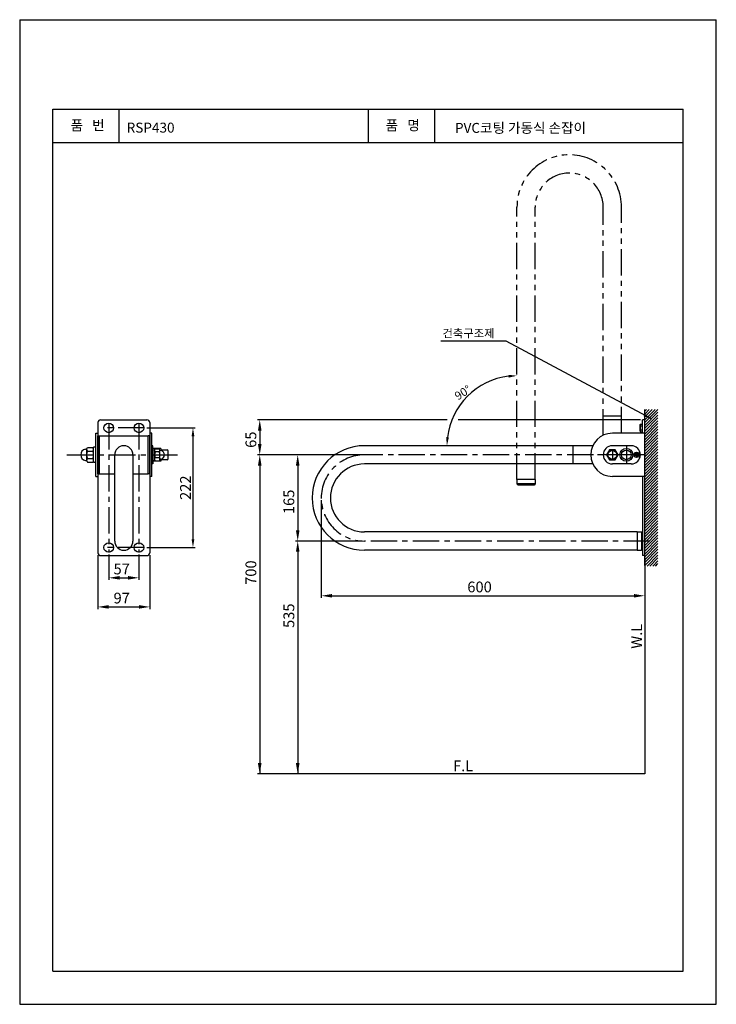
# Model space of a CAD drawing. Extents: x 0 to 210, y 0 to 297.
import ezdxf
from ezdxf.enums import TextEntityAlignment as Align

# ---------------------------------------------------------------- set-up
doc = ezdxf.new("R2010")
doc.units = 0
doc.header["$LTSCALE"] = 0.25
doc.header["$MEASUREMENT"] = 0
doc.linetypes.add('CENTER', pattern=[50.8, 31.75, -6.35, 6.35, -6.35])
doc.linetypes.add('PHANTOM', pattern=[63.5, 31.75, -6.35, 6.35, -6.35, 6.35, -6.35])
doc.layers.get('0').update_dxf_attribs({"linetype": 'CONTINUOUS'})
for name, color, linetype in [('2', 1, 'CENTER'), ('3', 6, 'PHANTOM'), ('4', 3, 'CONTINUOUS'), ('5', 2, 'CONTINUOUS'), ('DIM', 2, 'CONTINUOUS')]:
    doc.layers.add(name, color=color, linetype=linetype)
doc.styles.add('ROMANS', font='romans')
doc.styles.get("Standard").update_dxf_attribs({"font": 'GULIM.TTC'})
doc.dimstyles.get("Standard").update_dxf_attribs({"dimtxt": 0.18, "dimasz": 0.18, "dimexe": 0.18, "dimexo": 0.0625, "dimgap": 0.09, "dimtad": 0, "dimtih": 1, "dimtoh": 1, "dimdec": 4, "dimzin": 0, "dimtxsty": 'STANDARD', "dimcen": 0.09, "dimazin": 3, "dimtfac": 1, "dimtdec": 4, "dimtofl": 0, "dimtmove": 0, "dimatfit": 3, "dimtolj": 1, "dimtzin": 0})

msp = doc.modelspace()

# ---------------------------------------------------------------- hatches: boundary and pattern name
at = {"layer": '5'}
h = msp.add_hatch(dxfattribs=at)
h.set_pattern_fill('ANSI31', color=256, scale=4.875, style=0)
h.set_pattern_definition([(45, (-4912.79316, -149.72175), (-0.430893195, 0.430893195), [])])
h.paths.add_polyline_path([(192.42, 179.44), (188.41, 179.44), (188.41, 132.21), (192.42, 132.21)])

# ---------------------------------------------------------------- linework, layer by layer
at = {"color": 2}
for p, q in [((38.32, 173.87), (52.93, 173.87)), ((52.23, 171.37), (52.23, 140.29)), ((38.32, 137.79), (52.93, 137.79))]:
    msp.add_line(p, q, dxfattribs=at)
msp.add_arc((149.9, 168.5), 21.1, 96.7935, 173.2065, dxfattribs=at)
for points in [[(147.38, 189.87), (147.43, 189.04), (149.9, 189.6)], [(51.81, 171.37), (52.65, 171.37), (52.23, 173.87)], [(129.37, 170.97), (128.54, 171.02), (128.8, 168.5)], [(51.81, 140.29), (52.65, 140.29), (52.23, 137.79)]]:
    msp.add_solid(points, dxfattribs=at)
at = {"layer": '2'}
for p, q in [((26.84, 175.33), (26.84, 136.33)), ((35.94, 175.33), (35.94, 136.33)), ((37.62, 173.87), (25.15, 173.87)), ((178.66, 167.39), (178.66, 164.09)), ((182.89, 168.36), (182.89, 163.12)), ((185.98, 166.43), (185.98, 165.05)), ((14.25, 165.74), (48.52, 165.74)), ((39.71, 165.74), (40.31, 165.74)), ((39.71, 165.74), (40.31, 165.74)), ((172.98, 165.74), (103.91, 165.74)), ((188.7, 165.74), (174.23, 165.74)), ((181.28, 165.74), (176.05, 165.74)), ((189.96, 139.74), (103.91, 139.74)), ((37.62, 137.79), (25.15, 137.79))]:
    msp.add_line(p, q, dxfattribs=at)
msp.add_arc((103.91, 152.74), 13, 90, 270, dxfattribs=at)
at = {"layer": '3'}
for p, q in [((149.9, 158.27), (149.9, 240.49)), ((155.43, 158.27), (155.43, 240.49)), ((175.9, 171.62), (175.9, 240.49)), ((181.43, 172.24), (181.43, 240.49)), ((175.9, 177.54), (181.43, 177.54)), ((155.43, 158.27), (149.9, 158.27)), ((149.9, 158.27), (149.9, 156.97)), ((155.23, 158.27), (155.23, 158.27)), ((155.43, 158.27), (155.43, 156.97)), ((155.43, 156.97), (149.9, 156.97)), ((149.9, 156.97), (150.23, 156.64)), ((155.1, 156.64), (150.23, 156.64)), ((155.43, 156.97), (155.1, 156.64))]:
    msp.add_line(p, q, dxfattribs=at)
for radius in [15.76, 10.24]:
    msp.add_arc((165.66, 240.49), radius, 0, 180, dxfattribs=at)
at = {"layer": '4'}
for p, q in [((10, 10), (10, 270)), ((10, 270), (200, 270)), ((30, 260), (30, 270)), ((105, 270), (105, 260)), ((125, 270), (125, 260)), ((200, 10), (200, 270)), ((10, 260), (200, 260)), ((10, 10), (200, 10))]:
    msp.add_line(p, q, dxfattribs=at)
at = {"layer": '5'}
for p, q in [((0, 297), (0, 0)), ((0, 297), (210, 297)), ((210, 0), (210, 297)), ((188.41, 132.38), (188.41, 179.44)), ((23.59, 175.49), (23.59, 136.17)), ((24.4, 176.3), (38.37, 176.3)), ((39.19, 175.49), (39.19, 136.17)), ((187.76, 172.24), (187.76, 176.3)), ((188.41, 176.3), (187.76, 176.3)), ((188.41, 135.35), (188.41, 176.3)), ((187.2, 175.04), (187.03, 174.88)), ((187.03, 172.85), (187.03, 174.88)), ((187.03, 172.85), (187.2, 172.69)), ((187.2, 175.04), (187.76, 175.04)), ((187.2, 174.45), (187.76, 174.45)), ((187.2, 173.28), (187.76, 173.28)), ((187.2, 172.69), (187.76, 172.69)), ((22.94, 159.24), (22.94, 172.24)), ((22.94, 172.24), (23.59, 172.24)), ((23.59, 160.05), (23.59, 171.43)), ((23.59, 171.43), (24.07, 171.43)), ((24.07, 171.43), (38.7, 171.43)), ((24.07, 171.1), (24.07, 171.43)), ((24.07, 160.38), (24.07, 171.1)), ((39.19, 171.43), (38.7, 171.43)), ((38.7, 171.1), (38.7, 171.43)), ((38.7, 160.38), (38.7, 171.1)), ((39.84, 172.24), (39.19, 172.24)), ((39.19, 160.05), (39.19, 171.43)), ((39.84, 159.24), (39.84, 172.24)), ((188.41, 172.24), (178.66, 172.24)), ((19.79, 167.49), (20.06, 167.49)), ((20.17, 167.54), (20.17, 163.94)), ((20.2, 167.57), (20.44, 167.99)), ((20.44, 167.99), (22.02, 167.99)), ((20.44, 166.87), (22.02, 166.87)), ((22.24, 167.61), (22.02, 167.99)), ((22.29, 163.47), (22.29, 168.02)), ((22.94, 168.02), (22.29, 168.02)), ((40.16, 168.5), (39.84, 168.5)), ((40.16, 167.17), (40.16, 168.5)), ((42.52, 167.69), (40.16, 167.69)), ((40.65, 167.52), (40.16, 167.52)), ((40.16, 167.52), (40.16, 163.96)), ((40.16, 167.17), (40.16, 164.28)), ((40.65, 167.52), (40.65, 163.96)), ((40.67, 167.16), (40.88, 167.52)), ((40.88, 167.52), (42.04, 167.52)), ((42.04, 166.63), (40.88, 166.63)), ((42.25, 167.16), (42.04, 167.52)), ((42.25, 167.16), (42.04, 167.52)), ((42.27, 164.35), (42.27, 167.13)), ((42.61, 167.08), (42.39, 167.08)), ((42.52, 167.69), (42.52, 167.08)), ((44.47, 167.2), (42.52, 167.2)), ((44.79, 164.6), (44.79, 166.88)), ((172.78, 168.5), (103.91, 168.5)), ((166.87, 162.98), (166.87, 168.5)), ((184.35, 168.5), (178.66, 168.5)), ((19.79, 163.99), (20.06, 163.99)), ((20.2, 163.91), (20.44, 163.49)), ((20.44, 164.61), (22.02, 164.61)), ((20.44, 163.49), (22.02, 163.49)), ((22.24, 163.87), (22.02, 163.49)), ((22.94, 163.47), (22.29, 163.47)), ((28.62, 165.74), (28.62, 139.74)), ((34.15, 165.74), (34.15, 139.74)), ((40.16, 164.31), (40.16, 162.98)), ((40.65, 163.96), (40.16, 163.96)), ((42.52, 163.79), (40.16, 163.79)), ((40.65, 164.75), (40.65, 163.96)), ((40.67, 164.32), (40.88, 163.96)), ((42.04, 164.85), (40.88, 164.85)), ((40.88, 163.96), (42.04, 163.96)), ((42.25, 164.32), (42.04, 163.96)), ((42.25, 164.32), (42.04, 163.96)), ((42.61, 164.4), (42.39, 164.4)), ((42.52, 164.4), (42.52, 163.79)), ((44.47, 164.28), (42.52, 164.28)), ((185.47, 165.9), (185.47, 165.58)), ((185.81, 165.9), (185.47, 165.9)), ((185.81, 165.58), (185.47, 165.58)), ((185.81, 166.24), (185.81, 165.9)), ((185.81, 166.24), (186.14, 166.24)), ((185.81, 165.58), (185.81, 165.24)), ((185.81, 165.24), (186.14, 165.24)), ((186.14, 166.24), (186.14, 165.9)), ((186.48, 165.9), (186.14, 165.9)), ((186.14, 165.58), (186.14, 165.24)), ((186.48, 165.58), (186.14, 165.58)), ((186.48, 165.58), (186.48, 165.9)), ((40.16, 162.98), (39.84, 162.98)), ((172.78, 162.98), (103.91, 162.98)), ((184.35, 162.98), (178.66, 162.98)), ((22.94, 159.24), (23.59, 159.24)), ((23.59, 160.05), (24.07, 160.05)), ((24.07, 160.05), (24.07, 160.38)), ((24.07, 160.05), (28.62, 160.05)), ((34.15, 160.05), (38.7, 160.05)), ((38.7, 160.05), (38.7, 160.38)), ((39.19, 160.05), (38.7, 160.05)), ((39.84, 159.24), (39.19, 159.24)), ((188.41, 159.24), (178.66, 159.24)), ((187.76, 159.24), (187.76, 135.35)), ((186.14, 142.5), (103.91, 142.5)), ((186.14, 142.5), (187.44, 142.5)), ((186.14, 142.5), (186.14, 136.98)), ((186.14, 142.31), (186.14, 142.31)), ((187.44, 142.5), (187.76, 142.18)), ((187.44, 142.5), (187.44, 136.98)), ((187.76, 142.18), (187.76, 137.3)), ((186.14, 136.98), (103.91, 136.98)), ((186.14, 136.98), (187.44, 136.98)), ((187.44, 136.98), (187.76, 137.3)), ((24.4, 135.35), (38.37, 135.35)), ((188.41, 135.35), (187.76, 135.35)), ((188.41, 132.38), (188.41, 69.49)), ((188.41, 69.49), (72.87, 69.49)), ((0, 0), (210, 0))]:
    msp.add_line(p, q, dxfattribs=at)
at = {"layer": '5', "color": 2}
for p, q in [((128.89, 176.3), (71.71, 176.3)), ((187.11, 176.3), (132.19, 176.3)), ((72.36, 173.05), (72.36, 168.99)), ((83.16, 165.74), (71.71, 165.74)), ((103.26, 165.74), (83.16, 165.74)), ((72.36, 162.49), (72.36, 69.49)), ((83.81, 162.49), (83.81, 142.99)), ((90.91, 152.09), (90.91, 122.58)), ((102.61, 139.74), (83.16, 139.74)), ((103.26, 139.74), (83.16, 139.74)), ((23.59, 135.52), (23.59, 119.22)), ((26.84, 135.68), (26.84, 128)), ((35.94, 135.68), (35.94, 128)), ((39.19, 135.52), (39.19, 119.22)), ((83.81, 136.49), (83.81, 69.49)), ((188.41, 134.7), (188.41, 122.58)), ((30.09, 128.65), (32.69, 128.65)), ((94.16, 123.23), (185.16, 123.23)), ((26.84, 119.87), (35.94, 119.87)), ((83.16, 69.49), (71.71, 69.49)), ((102.61, 69.49), (83.16, 69.49))]:
    msp.add_line(p, q, dxfattribs=at)
at = {"layer": '5'}
msp.add_lwpolyline([(177.77, 167.28), (176.88, 165.74), (177.77, 164.2), (179.56, 164.2), (180.45, 165.74), (179.56, 167.28)], close=True, dxfattribs=at)
for centre, radius in [((26.84, 173.87), 1.45), ((35.94, 173.87), 1.45), ((178.66, 165.74), 1.34), ((182.89, 165.74), 1.95), ((182.89, 165.74), 1.46), ((185.98, 165.74), 0.812), ((26.84, 137.79), 1.45), ((35.94, 137.79), 1.45)]:
    msp.add_circle(centre, radius, dxfattribs=at)
for centre, radius, start, end in [((24.4, 175.49), 0.812, 90, 180), ((38.37, 175.49), 0.812, 360, 90), ((187.64, 174.87), 0.607, 179.0237, 222.927), ((188.17, 173.87), 1.14, 149.0209, 210.9791), ((187.64, 172.87), 0.607, 137.073, 180.9763), ((178.66, 165.74), 6.5, 90, 270), ((20.17, 165.74), 1.79, 102.2388, 257.7612), ((20.06, 167.65), 0.163, 270, 330), ((20.8, 167.38), 0.622, 158.0203, 235.0384), ((22.68, 165.74), 2.5, 153.2767, 206.7233), ((21.66, 167.38), 0.622, 304.9616, 21.9797), ((19.78, 165.74), 2.5, 333.2767, 26.7233), ((31.39, 165.74), 2.76, 0, 180), ((41.1, 167.02), 0.449, 161.9164, 240.5963), ((42.49, 165.74), 1.84, 151.0777, 208.9223), ((41.82, 167.02), 0.449, 299.4037, 18.0836), ((40.43, 165.74), 1.84, 331.0777, 28.9223), ((42.39, 167.24), 0.163, 210, 270), ((42.27, 165.74), 1.38, 283.9306, 76.0694), ((44.47, 166.88), 0.325, 0, 90), ((103.91, 152.74), 15.76, 90, 270), ((178.66, 165.74), 2.76, 90, 270), ((184.35, 165.74), 2.76, 270, 90), ((20.06, 163.83), 0.163, 30, 90), ((20.8, 164.1), 0.622, 124.9616, 201.9797), ((21.66, 164.1), 0.622, 338.0203, 55.0384), ((41.1, 164.46), 0.449, 119.4037, 198.0836), ((41.82, 164.46), 0.449, 341.9164, 60.5963), ((42.39, 164.24), 0.163, 90, 150), ((44.47, 164.6), 0.325, 270, 0), ((103.91, 152.74), 10.24, 90, 270), ((31.39, 139.74), 2.76, 180, 0), ((24.4, 136.17), 0.812, 180, 270), ((38.37, 136.17), 0.812, 270, 0)]:
    msp.add_arc(centre, radius, start, end, dxfattribs=at)
at = {"layer": '5', "color": 2}
for points in [[(71.82, 173.05), (72.91, 173.05), (72.36, 176.3)], [(71.82, 168.99), (72.91, 168.99), (72.36, 165.74)], [(71.82, 162.49), (72.91, 162.49), (72.36, 165.74)], [(83.27, 162.49), (84.35, 162.49), (83.81, 165.74)], [(83.27, 142.99), (84.35, 142.99), (83.81, 139.74)], [(83.27, 136.49), (84.35, 136.49), (83.81, 139.74)], [(30.09, 129.19), (30.09, 128.11), (26.84, 128.65)], [(32.69, 129.19), (32.69, 128.11), (35.94, 128.65)], [(94.16, 123.77), (94.16, 122.69), (90.91, 123.23)], [(185.16, 123.77), (185.16, 122.69), (188.41, 123.23)], [(26.84, 120.42), (26.84, 119.33), (23.59, 119.87)], [(35.94, 120.42), (35.94, 119.33), (39.19, 119.87)], [(71.82, 72.74), (72.91, 72.74), (72.36, 69.49)], [(83.27, 72.74), (84.35, 72.74), (83.81, 69.49)]]:
    msp.add_solid(points, dxfattribs=at)

# ---------------------------------------------------------------- texts
at = {"color": 4, "insert": (143.15, 202.41), "char_height": 2.5, "attachment_point": 6}
msp.add_mtext('\\A1;건축구조제', dxfattribs=at)
at = {"color": 4, "insert": (133.59, 184.53), "char_height": 2.5, "attachment_point": 5, "rotation": 32.3263}
msp.add_mtext('\\A1;90°', dxfattribs=at)
at = {"layer": '5', "color": 4, "style": 'ROMANS'}
for s, p in [('65', (71.32, 167.85)), ('165', (82.77, 147.87)), ('700', (71.32, 126.52)), ('535', (82.77, 113.52))]:
    msp.add_text(s, height=3.25, rotation=90, dxfattribs=at).set_placement(p)
for s, p in [('57', (28.29, 129.69)), ('600', (134.94, 124.27)), ('97', (28.29, 120.91))]:
    msp.add_text(s, height=3.25, dxfattribs=at).set_placement(p)
at = {"layer": '5'}
msp.add_text('W.L', height=3.25, rotation=90, dxfattribs=at).set_placement((187.61, 107.26))
msp.add_text('F.L', height=3.25, dxfattribs=at).set_placement((130.64, 70.3))
at = {"layer": '5', "color": 4, "insert": (49.98, 155.83), "char_height": 3.25, "attachment_point": 5, "rotation": 90, "style": 'ROMANS'}
msp.add_mtext('\\A1;222', dxfattribs=at)
at = {"layer": 'DIM'}
for s, p in [('품   번', (20.47, 264.75)), ('품   명', (115.47, 264.75))]:
    msp.add_text(s, height=3, dxfattribs=at).set_placement(p, align=Align.MIDDLE)
at = {"layer": 'DIM', "color": 2}
msp.add_text('RSP430', height=3, dxfattribs=at).set_placement((32.24, 262.94))
at = {"layer": 'DIM'}
msp.add_text('PVC코팅 가동식 손잡이', height=3, dxfattribs=at).set_placement((131.22, 262.86))

# ---------------------------------------------------------------- leaders
at = {"color": 2, "annotation_type": 0, "has_hookline": 1, "hookline_direction": 1, "text_width": 16.15}
msp.add_leader([(190.42, 176.61), (146.65, 200.02), (144.15, 200.02)], dimstyle='STANDARD', override={"dimtxt": 2.5, "dimasz": 2.5, "dimexe": 0.7, "dimexo": 0.7, "dimgap": 1, "dimtad": 1, "dimtih": 0, "dimtoh": 0, "dimzin": 8, "dimcen": 1, "dimclrd": 2, "dimclre": 2, "dimclrt": 4, "dimtofl": 1}, dxfattribs=at)

doc.saveas('drawing.dxf')
